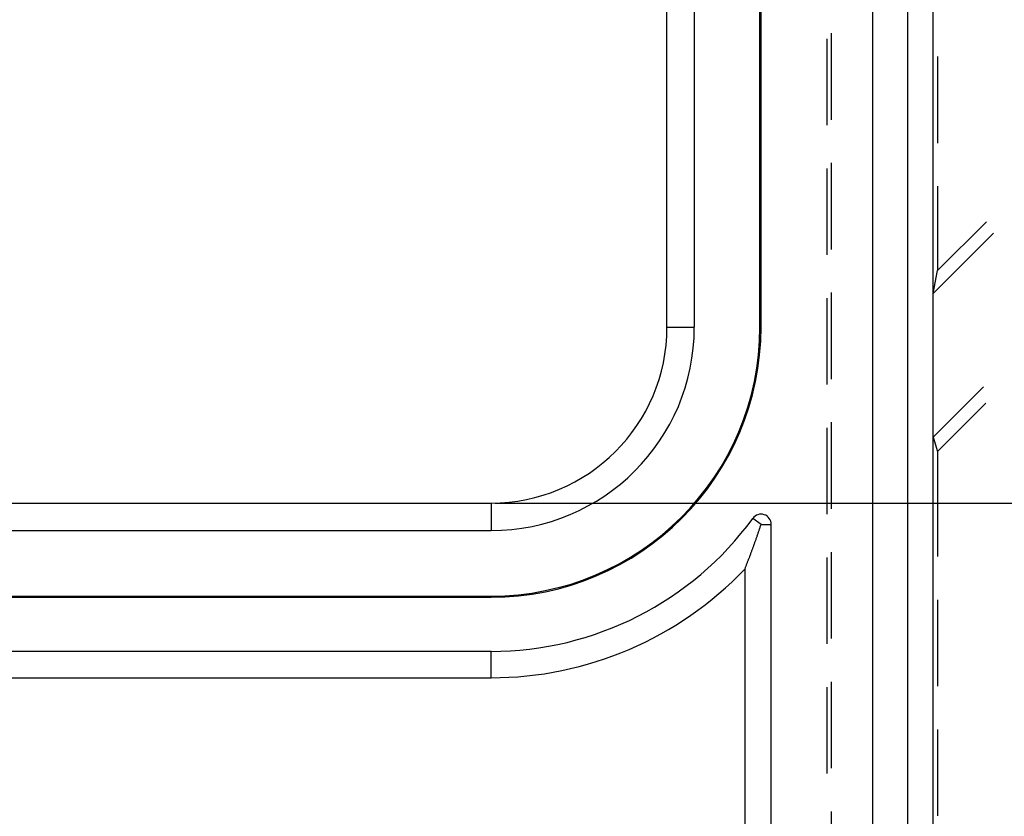
# Model space of a CAD drawing. Units: millimetres. Extents: x 0 to 841, y 0 to 594.
# Drawn here: x 386 to 414, y 206 to 229 of the extents above; entities that cross this region are included whole.
import ezdxf

# ---------------------------------------------------------------- set-up
doc = ezdxf.new("R2010")
doc.units = ezdxf.units.MM
doc.layers.add('LAYER_1', color=179, linetype='Continuous')
doc.layers.add('SLD-0', color=179, linetype='Continuous')

msp = doc.modelspace()

# ---------------------------------------------------------------- linework, layer by layer
at = {"layer": 'LAYER_1'}
msp.add_line((399.539, 214.82), (483.434, 214.82), dxfattribs=at)
at = {"layer": 'SLD-0'}
for p, q in [((410.629, 191.942), (410.629, 406.066)), ((411.642, 406.066), (411.642, 191.942)), ((412.402, 191.942), (412.402, 406.066)), ((404.58, 219.986), (404.58, 378.022)), ((405.386, 219.986), (405.386, 378.022)), ((407.313, 219.986), (407.313, 378.022)), ((407.345, 219.986), (407.345, 378.022)), ((409.289, 225.923), (409.289, 228.463)), ((409.417, 226.083), (409.417, 228.623)), ((412.531, 227.937), (412.531, 225.397)), ((409.417, 222.273), (409.417, 224.813)), ((409.289, 222.113), (409.289, 224.653)), ((412.531, 224.127), (412.531, 221.65)), ((413.964, 223.084), (412.531, 221.65)), ((414.173, 222.747), (412.402, 220.976)), ((412.402, 220.976), (412.531, 221.65)), ((409.417, 218.463), (409.417, 221.003)), ((409.289, 218.303), (409.289, 220.843)), ((404.58, 219.986), (405.386, 219.986)), ((407.313, 219.986), (407.345, 219.986)), ((413.881, 218.234), (412.402, 216.755)), ((413.946, 217.753), (412.531, 216.337)), ((409.417, 214.653), (409.417, 217.193)), ((409.289, 214.493), (409.289, 217.033)), ((412.402, 216.755), (412.531, 216.337)), ((412.531, 216.337), (412.531, 213.253)), ((375.775, 214.82), (399.414, 214.82)), ((399.414, 214.82), (399.414, 214.015)), ((407.346, 214.195), (407.105, 214.371)), ((375.775, 214.015), (399.414, 214.015)), ((407.279, 213.993), (407.286, 214.015)), ((407.286, 214.015), (407.294, 214.037)), ((407.294, 214.037), (407.301, 214.059)), ((407.301, 214.059), (407.309, 214.082)), ((407.309, 214.082), (407.316, 214.104)), ((407.316, 214.104), (407.323, 214.127)), ((407.323, 214.127), (407.331, 214.149)), ((407.331, 214.149), (407.338, 214.172)), ((407.338, 214.172), (407.346, 214.195)), ((407.346, 214.195), (407.644, 214.195)), ((407.644, 198.673), (407.644, 214.195)), ((407.175, 213.692), (407.182, 213.713)), ((407.182, 213.713), (407.19, 213.734)), ((407.19, 213.734), (407.197, 213.755)), ((407.197, 213.755), (407.204, 213.776)), ((407.204, 213.776), (407.212, 213.797)), ((407.212, 213.797), (407.219, 213.819)), ((407.219, 213.819), (407.227, 213.84)), ((407.227, 213.84), (407.234, 213.862)), ((407.234, 213.862), (407.242, 213.883)), ((407.242, 213.883), (407.249, 213.905)), ((407.249, 213.905), (407.256, 213.927)), ((407.256, 213.927), (407.264, 213.949)), ((407.264, 213.949), (407.271, 213.971)), ((407.271, 213.971), (407.279, 213.993)), ((407.07, 213.404), (407.078, 213.424)), ((407.078, 213.424), (407.085, 213.445)), ((407.085, 213.445), (407.093, 213.465)), ((407.093, 213.465), (407.1, 213.485)), ((407.1, 213.485), (407.108, 213.505)), ((407.108, 213.505), (407.115, 213.526)), ((407.115, 213.526), (407.123, 213.546)), ((407.123, 213.546), (407.13, 213.567)), ((407.13, 213.567), (407.137, 213.587)), ((407.137, 213.587), (407.145, 213.608)), ((407.145, 213.608), (407.152, 213.629)), ((407.152, 213.629), (407.16, 213.65)), ((407.16, 213.65), (407.167, 213.671)), ((407.167, 213.671), (407.175, 213.692)), ((406.966, 213.129), (406.974, 213.149)), ((406.974, 213.149), (406.981, 213.168)), ((406.981, 213.168), (406.989, 213.187)), ((406.989, 213.187), (406.996, 213.207)), ((406.996, 213.207), (407.004, 213.226)), ((407.004, 213.226), (407.011, 213.246)), ((407.011, 213.246), (407.018, 213.266)), ((407.018, 213.266), (407.026, 213.285)), ((407.026, 213.285), (407.033, 213.305)), ((407.033, 213.305), (407.041, 213.325)), ((407.041, 213.325), (407.048, 213.345)), ((407.048, 213.345), (407.056, 213.364)), ((407.056, 213.364), (407.063, 213.384)), ((407.063, 213.384), (407.07, 213.404)), ((409.289, 210.683), (409.289, 213.223)), ((409.417, 210.843), (409.417, 213.383)), ((406.87, 212.884), (406.877, 212.902)), ((406.87, 212.884), (406.87, 200.222)), ((406.877, 212.902), (406.885, 212.921)), ((406.885, 212.921), (406.892, 212.94)), ((406.892, 212.94), (406.899, 212.958)), ((406.899, 212.958), (406.907, 212.977)), ((406.907, 212.977), (406.914, 212.996)), ((406.914, 212.996), (406.922, 213.015)), ((406.922, 213.015), (406.929, 213.034)), ((406.929, 213.034), (406.937, 213.053)), ((406.937, 213.053), (406.944, 213.072)), ((406.944, 213.072), (406.951, 213.091)), ((406.951, 213.091), (406.959, 213.11)), ((406.959, 213.11), (406.966, 213.129)), ((375.775, 212.087), (399.414, 212.087)), ((375.775, 212.056), (399.414, 212.056)), ((399.414, 212.087), (399.414, 212.056)), ((412.531, 211.983), (412.531, 209.443)), ((399.414, 210.464), (375.775, 210.464)), ((399.414, 209.689), (399.414, 210.464)), ((375.775, 209.689), (399.414, 209.689)), ((409.289, 206.873), (409.289, 209.413)), ((409.417, 207.033), (409.417, 209.573)), ((412.531, 208.173), (412.531, 205.633)), ((409.417, 203.223), (409.417, 205.763))]:
    msp.add_line(p, q, dxfattribs=at)
for centre, radius, start, end in [((399.414, 219.986), 5.166, 270, 360), ((399.414, 219.986), 5.971, 270, 360), ((399.414, 219.986), 7.899, 270, 360), ((399.414, 219.986), 7.93, 270, 360), ((399.414, 219.986), 9.522, 270, 323.863), ((407.346, 214.195), 0.299, 0.0004, 143.8623), ((399.414, 219.986), 10.297, 270, 316.3889)]:
    msp.add_arc(centre, radius, start, end, dxfattribs=at)

doc.saveas('drawing.dxf')
